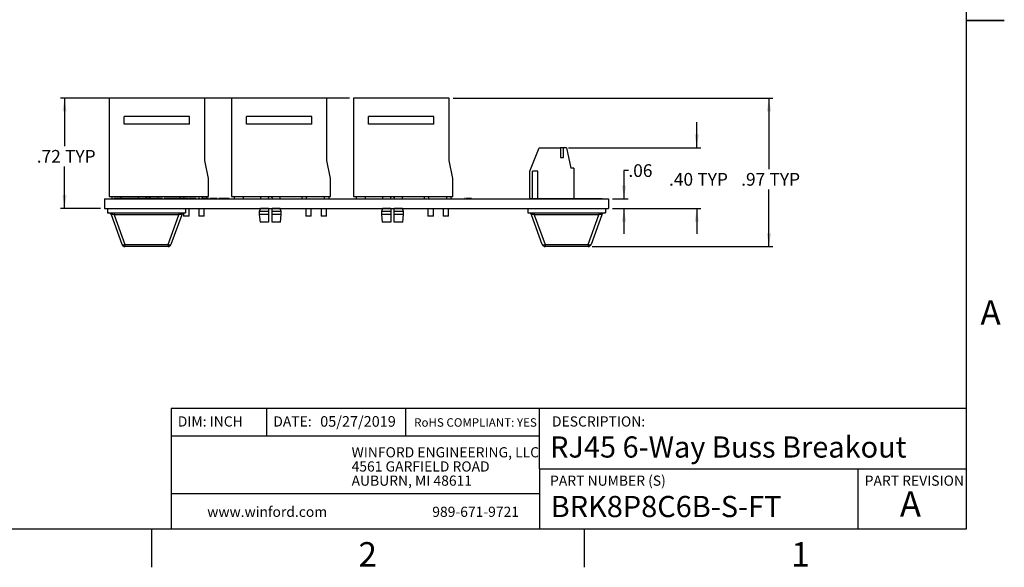
# Model space of a CAD drawing. Extents: x 0.1 to 16.9, y 0.1 to 10.9.
# Drawn here: x 7.2 to 16.9, y 0.1 to 5.5 of the extents above; entities that cross this region are included whole.
import ezdxf

# ---------------------------------------------------------------- set-up
doc = ezdxf.new("R2010")
doc.units = 0
doc.header["$MEASUREMENT"] = 0
doc.layers.get('0').update_dxf_attribs({"linetype": 'CONTINUOUS'})
doc.styles.add('SLDTEXTSTYLE0', font='TXT', dxfattribs={"width": 0.75})
doc.dimstyles.new('SLDDIMSTYLE1', dxfattribs={"dimtxt": 0.125, "dimasz": 0.13, "dimexe": 0, "dimexo": 0.0625, "dimgap": 0.03125, "dimtad": 0, "dimtih": 1, "dimtoh": 1, "dimlfac": 0.666667, "dimrnd": 1e-09, "dimzin": 12, "dimtxsty": 'SLDTEXTSTYLE0', "dimsah": 1, "dimcen": 0.09, "dimazin": 3, "dimtfac": 1, "dimtofl": 0, "dimtmove": 0, "dimatfit": 3, "dimtolj": 1, "dimtzin": 12})
doc.dimstyles.new('SLDDIMSTYLE2', dxfattribs={"dimtxt": 0.125, "dimasz": 0.13, "dimexe": 0, "dimexo": 0.0625, "dimgap": 0.03125, "dimtad": 0, "dimtih": 1, "dimtoh": 1, "dimlfac": 0.666667, "dimrnd": 1e-09, "dimzin": 4, "dimtxsty": 'SLDTEXTSTYLE0', "dimsah": 1, "dimcen": 0.09, "dimazin": 3, "dimtfac": 1, "dimtmove": 0, "dimatfit": 3, "dimtolj": 1, "dimtzin": 12})
doc.dimstyles.new('SLDDIMSTYLE4', dxfattribs={"dimtxt": 0.125, "dimasz": 0.13, "dimexe": 0, "dimexo": 0.0625, "dimgap": 0.03125, "dimtad": 0, "dimtih": 1, "dimtoh": 1, "dimlfac": 0.666667, "dimrnd": 1e-09, "dimzin": 12, "dimtxsty": 'SLDTEXTSTYLE0', "dimsah": 1, "dimcen": 0.09, "dimazin": 3, "dimtfac": 1, "dimtmove": 0, "dimatfit": 3, "dimtolj": 1, "dimtzin": 12})

# ---------------------------------------------------------------- blocks, each defined once
blk = doc.blocks.new('SW_NOTE_0')
at = {"color": 0, "linetype": 'CONTINUOUS', "char_height": 0.1, "attachment_point": 1, "style": 'SLDTEXTSTYLE0'}
for s, insert in [('WINFORD ENGINEERING, LLC', (0, 0.1289)), ('4561 GARFIELD ROAD', (0, -0.0105)), ('AUBURN, MI 48611', (0, -0.1498))]:
    blk.add_mtext(s, dxfattribs=dict(at, insert=insert))
blk = doc.blocks.new('_D_8')
at = {"color": 7, "linetype": 'CONTINUOUS'}
for p, q in [((10.4439, 4.7361), (7.6054, 4.7361)), ((7.6447, 4.7361), (7.6447, 4.2634)), ((7.6447, 3.6526), (7.6447, 4.065)), ((7.9991, 3.6526), (7.6054, 3.6526))]:
    blk.add_line(p, q, dxfattribs=at)
for points in [[(7.6447, 4.7361), (7.6247, 4.6061), (7.6647, 4.6061)], [(7.6447, 3.6526), (7.6647, 3.7826), (7.6247, 3.7826)]]:
    blk.add_solid(points, dxfattribs=at)
at = {"color": 7, "linetype": 'CONTINUOUS', "char_height": 0.125, "attachment_point": 1, "style": 'SLDTEXTSTYLE0'}
for s, insert in [('.72', (7.3721, 4.2261)), ('TYP', (7.6498, 4.2261))]:
    blk.add_mtext(s, dxfattribs=dict(at, insert=insert))
blk = doc.blocks.new('_D_9')
at = {"color": 7, "linetype": 'CONTINUOUS'}
for p, q in [((13.8546, 4.2483), (13.8546, 4.4983)), ((12.5955, 4.2483), (13.8939, 4.2483)), ((13.0278, 3.6526), (13.8939, 3.6526)), ((13.8546, 3.6526), (13.8546, 3.4026))]:
    blk.add_line(p, q, dxfattribs=at)
for points in [[(13.8546, 4.2483), (13.8746, 4.3783), (13.8346, 4.3783)], [(13.8546, 3.6526), (13.8346, 3.5226), (13.8746, 3.5226)]]:
    blk.add_solid(points, dxfattribs=at)
at = {"color": 7, "linetype": 'CONTINUOUS', "char_height": 0.125, "attachment_point": 1, "style": 'SLDTEXTSTYLE0'}
for s, insert in [('.40', (13.5819, 4.0001)), ('TYP', (13.8597, 4.0001))]:
    blk.add_mtext(s, dxfattribs=dict(at, insert=insert))
blk = doc.blocks.new('_D_10')
at = {"color": 7, "linetype": 'CONTINUOUS'}
for p, q in [((13.1828, 4.0243), (13.1397, 4.0243)), ((13.1397, 4.0243), (13.1397, 3.7464)), ((13.0278, 3.7464), (13.1791, 3.7464)), ((13.0278, 3.6526), (13.1791, 3.6526)), ((13.1397, 3.6526), (13.1397, 3.4026))]:
    blk.add_line(p, q, dxfattribs=at)
for points in [[(13.1397, 3.7464), (13.1597, 3.8764), (13.1197, 3.8764)], [(13.1397, 3.6526), (13.1197, 3.5226), (13.1597, 3.5226)]]:
    blk.add_solid(points, dxfattribs=at)
at = {"color": 7, "linetype": 'CONTINUOUS', "insert": (13.1828, 4.0862), "char_height": 0.125, "attachment_point": 1, "style": 'SLDTEXTSTYLE0'}
blk.add_mtext('.06', dxfattribs=at)
blk = doc.blocks.new('_D_11')
at = {"color": 7, "linetype": 'CONTINUOUS'}
for p, q in [((11.4616, 4.7361), (14.6026, 4.7361)), ((14.5632, 4.7361), (14.5632, 4.0374)), ((14.5632, 3.2776), (14.5632, 3.839)), ((12.8276, 3.2776), (14.6026, 3.2776))]:
    blk.add_line(p, q, dxfattribs=at)
for points in [[(14.5632, 4.7361), (14.5432, 4.6061), (14.5832, 4.6061)], [(14.5632, 3.2776), (14.5832, 3.4076), (14.5432, 3.4076)]]:
    blk.add_solid(points, dxfattribs=at)
at = {"color": 7, "linetype": 'CONTINUOUS', "char_height": 0.125, "attachment_point": 1, "style": 'SLDTEXTSTYLE0'}
for s, insert in [('.97', (14.2906, 4.0001)), ('TYP', (14.5684, 4.0001))]:
    blk.add_mtext(s, dxfattribs=dict(at, insert=insert))

msp = doc.modelspace()

# ---------------------------------------------------------------- linework, layer by layer
at = {"color": 7, "linetype": 'CONTINUOUS'}
for p, q in [((16.5, 10.5), (16.5, 0.5)), ((16.875, 5.5), (16.5, 5.5)), ((16.5, 5.5), (16.875, 5.5)), ((9.0222, 4.7361), (8.0833, 4.7361)), ((8.0833, 4.7361), (8.0833, 3.7688)), ((9.0222, 4.1231), (9.0222, 4.7361)), ((10.2222, 4.7361), (9.2833, 4.7361)), ((9.2833, 4.7361), (9.2833, 3.7688)), ((10.2222, 4.1231), (10.2222, 4.7361)), ((11.4222, 4.7361), (10.4832, 4.7361)), ((10.4832, 4.7361), (10.4832, 3.7688)), ((11.4222, 4.1231), (11.4222, 4.7361)), ((8.8734, 4.556), (8.2309, 4.556)), ((8.2309, 4.481), (8.2309, 4.556)), ((8.8734, 4.481), (8.8734, 4.556)), ((10.0734, 4.556), (9.4309, 4.556)), ((9.4309, 4.481), (9.4309, 4.556)), ((10.0734, 4.481), (10.0734, 4.556)), ((10.6309, 4.481), (10.6309, 4.556)), ((11.2734, 4.556), (10.6309, 4.556)), ((11.2734, 4.481), (11.2734, 4.556)), ((8.8734, 4.481), (8.2309, 4.481)), ((10.0734, 4.481), (9.4309, 4.481)), ((11.2734, 4.481), (10.6309, 4.481)), ((12.2165, 4.018), (12.3081, 4.2483)), ((12.3081, 4.2483), (12.5147, 4.2483)), ((12.5147, 4.2483), (12.5147, 4.1538)), ((12.5443, 4.2483), (12.5147, 4.2483)), ((12.5443, 4.1538), (12.5443, 4.2483)), ((12.5738, 4.2483), (12.5443, 4.2483)), ((12.5738, 4.2483), (12.6181, 4.0475)), ((9.0577, 3.946), (9.0222, 4.1231)), ((10.2577, 3.946), (10.2222, 4.1231)), ((11.4577, 3.946), (11.4222, 4.1231)), ((12.5147, 4.1538), (12.5443, 4.1538)), ((12.2165, 3.7464), (12.2165, 4.018)), ((12.2401, 3.7479), (12.2401, 4.018)), ((12.2933, 4.018), (12.2401, 4.018)), ((12.2933, 3.7479), (12.2933, 4.018)), ((12.6476, 4.0475), (12.6181, 4.0475)), ((12.6476, 4.0475), (12.6476, 3.7479)), ((9.0577, 3.7688), (9.0577, 3.946)), ((10.2577, 3.7688), (10.2577, 3.946)), ((11.4577, 3.7688), (11.4577, 3.946)), ((8.0384, 3.7464), (8.0384, 3.6526)), ((8.0384, 3.7464), (12.9884, 3.7464)), ((8.0833, 3.7688), (9.0577, 3.7688)), ((8.1128, 3.7464), (8.1128, 3.7688)), ((8.1284, 3.7479), (8.1284, 3.7464)), ((8.1568, 3.7479), (8.1284, 3.7479)), ((8.1568, 3.7479), (8.1568, 3.7464)), ((8.1584, 3.7479), (8.1568, 3.7479)), ((8.1584, 3.7479), (8.1584, 3.7464)), ((8.1807, 3.7479), (8.1584, 3.7479)), ((8.1807, 3.7479), (8.1807, 3.7464)), ((8.2026, 3.7479), (8.1807, 3.7479)), ((8.2014, 3.7479), (8.2014, 3.7688)), ((8.2026, 3.7479), (8.2026, 3.7464)), ((8.2044, 3.7479), (8.2026, 3.7479)), ((8.2044, 3.7479), (8.2044, 3.7464)), ((8.233, 3.7479), (8.2044, 3.7479)), ((8.233, 3.7479), (8.233, 3.7464)), ((8.2342, 3.7479), (8.2342, 3.7464)), ((8.2626, 3.7479), (8.2342, 3.7479)), ((8.2626, 3.7479), (8.2626, 3.7464)), ((8.2641, 3.7479), (8.2626, 3.7479)), ((8.2641, 3.7479), (8.2641, 3.7464)), ((8.2865, 3.7479), (8.2641, 3.7479)), ((8.2865, 3.7479), (8.2865, 3.7464)), ((8.3084, 3.7479), (8.2865, 3.7479)), ((8.3084, 3.7479), (8.3084, 3.7464)), ((8.3101, 3.7479), (8.3084, 3.7479)), ((8.3101, 3.7479), (8.3101, 3.7464)), ((8.3388, 3.7479), (8.3101, 3.7479)), ((8.3388, 3.7479), (8.3388, 3.7464)), ((8.34, 3.7479), (8.3388, 3.7479)), ((8.34, 3.7479), (8.34, 3.7464)), ((8.3683, 3.7479), (8.34, 3.7479)), ((8.3683, 3.7479), (8.3683, 3.7464)), ((8.3699, 3.7479), (8.3683, 3.7479)), ((8.3685, 3.7688), (8.3685, 3.7479)), ((8.3699, 3.7479), (8.3699, 3.7464)), ((8.3923, 3.7479), (8.3699, 3.7479)), ((8.3923, 3.7479), (8.3923, 3.7464)), ((8.4141, 3.7479), (8.3923, 3.7479)), ((8.4141, 3.7479), (8.4141, 3.7464)), ((8.4159, 3.7479), (8.4141, 3.7479)), ((8.4159, 3.7479), (8.4159, 3.7464)), ((8.4445, 3.7479), (8.4159, 3.7479)), ((8.4445, 3.7479), (8.4445, 3.7464)), ((8.4482, 3.7464), (8.4482, 3.7511)), ((8.4557, 3.7479), (8.4482, 3.7479)), ((8.4566, 3.7479), (8.4566, 3.7464)), ((8.4644, 3.7479), (8.4644, 3.7464)), ((8.4722, 3.7479), (8.4722, 3.7464)), ((8.4806, 3.7479), (8.4731, 3.7479)), ((8.4806, 3.7479), (8.4806, 3.7464)), ((8.509, 3.7479), (8.4806, 3.7479)), ((8.4836, 3.7511), (8.4836, 3.7479)), ((8.509, 3.7479), (8.509, 3.7464)), ((8.5105, 3.7479), (8.509, 3.7479)), ((8.5105, 3.7479), (8.5105, 3.7464)), ((8.5329, 3.7479), (8.5105, 3.7479)), ((8.5329, 3.7479), (8.5329, 3.7464)), ((8.5548, 3.7479), (8.5329, 3.7479)), ((8.5548, 3.7479), (8.5548, 3.7464)), ((8.5565, 3.7479), (8.5548, 3.7479)), ((8.5565, 3.7479), (8.5565, 3.7464)), ((8.5852, 3.7479), (8.5565, 3.7479)), ((8.5634, 3.7479), (8.5634, 3.7688)), ((8.5852, 3.7479), (8.5852, 3.7464)), ((8.5853, 3.7479), (8.5853, 3.7464)), ((8.5882, 3.7479), (8.5853, 3.7479)), ((8.5912, 3.7479), (8.5912, 3.7464)), ((8.6032, 3.7479), (8.5948, 3.7479)), ((8.5948, 3.7479), (8.5948, 3.7464)), ((8.6032, 3.7479), (8.6032, 3.7464)), ((8.6068, 3.7479), (8.6068, 3.7464)), ((8.6102, 3.7479), (8.6098, 3.7479)), ((8.6102, 3.7479), (8.6102, 3.7464)), ((8.6236, 3.7479), (8.6236, 3.7464)), ((8.632, 3.7479), (8.6236, 3.7479)), ((8.632, 3.7479), (8.632, 3.7464)), ((8.6333, 3.7479), (8.6333, 3.7464)), ((8.6566, 3.7479), (8.6566, 3.7464)), ((8.6669, 3.7479), (8.6609, 3.7479)), ((8.6713, 3.7479), (8.6669, 3.7479)), ((8.6743, 3.7479), (8.6743, 3.7464)), ((8.6837, 3.7479), (8.6753, 3.7479)), ((8.6753, 3.7479), (8.6753, 3.7464)), ((8.6837, 3.7479), (8.6837, 3.7464)), ((8.6981, 3.7479), (8.6859, 3.7479)), ((8.6981, 3.7479), (8.6981, 3.7464)), ((8.7078, 3.7479), (8.6981, 3.7479)), ((8.7162, 3.7479), (8.7078, 3.7479)), ((8.7078, 3.7479), (8.7078, 3.7464)), ((8.7162, 3.748), (8.7162, 3.7479)), ((8.7162, 3.7479), (8.7162, 3.7464)), ((8.7162, 3.7479), (8.7162, 3.7479)), ((8.7162, 3.7479), (8.7162, 3.7464)), ((8.7306, 3.7479), (8.7162, 3.7479)), ((8.7306, 3.7479), (8.7306, 3.7464)), ((8.7318, 3.7479), (8.7318, 3.7464)), ((8.7415, 3.7479), (8.7346, 3.7479)), ((8.7414, 3.7479), (8.7414, 3.7464)), ((8.7769, 3.7479), (8.7769, 3.7464)), ((8.7771, 3.7688), (8.7771, 3.7464)), ((8.8123, 3.7479), (8.8123, 3.7464)), ((8.8214, 3.7464), (8.8214, 3.7688)), ((8.8352, 3.7479), (8.8267, 3.7479)), ((8.8267, 3.7479), (8.8267, 3.7464)), ((8.8352, 3.7479), (8.8352, 3.7464)), ((8.8367, 3.7479), (8.8367, 3.7464)), ((8.8503, 3.7479), (8.8503, 3.7464)), ((8.8546, 3.7479), (8.8546, 3.7464)), ((8.8592, 3.7479), (8.8546, 3.7479)), ((8.8592, 3.7479), (8.8592, 3.7464)), ((8.8652, 3.7479), (8.8652, 3.7464)), ((8.9009, 3.7479), (8.9009, 3.7464)), ((8.9289, 3.7479), (8.9289, 3.7464)), ((8.9373, 3.7479), (8.9289, 3.7479)), ((8.9373, 3.7479), (8.9373, 3.7464)), ((8.9578, 3.7479), (8.9578, 3.7464)), ((8.9656, 3.7479), (8.9656, 3.7464)), ((8.9734, 3.7479), (8.9734, 3.7464)), ((8.989, 3.7479), (8.989, 3.7464)), ((8.9986, 3.7464), (8.9986, 3.7688)), ((9.0267, 3.7479), (9.0267, 3.7464)), ((9.0429, 3.7464), (9.0429, 3.7688)), ((9.0587, 3.7479), (9.0587, 3.7464)), ((9.0731, 3.7479), (9.0731, 3.7464)), ((9.1086, 3.7479), (9.1086, 3.7464)), ((9.1441, 3.7479), (9.1441, 3.7464)), ((9.1693, 3.7479), (9.1609, 3.7479)), ((9.1609, 3.7479), (9.1609, 3.7464)), ((9.1693, 3.7479), (9.1693, 3.7464)), ((9.1915, 3.7479), (9.1915, 3.7464)), ((9.2162, 3.7479), (9.2078, 3.7479)), ((9.2078, 3.7479), (9.2078, 3.7464)), ((9.2162, 3.7479), (9.2162, 3.7464)), ((9.2384, 3.7479), (9.2384, 3.7464)), ((9.2546, 3.7479), (9.2546, 3.7464)), ((9.263, 3.7479), (9.2546, 3.7479)), ((9.263, 3.7479), (9.263, 3.7464)), ((9.2833, 3.7688), (10.2577, 3.7688)), ((9.3128, 3.7464), (9.3128, 3.7688)), ((9.4014, 3.7464), (9.4014, 3.7688)), ((9.5685, 3.7688), (9.5685, 3.7464)), ((9.6482, 3.7464), (9.6482, 3.7511)), ((9.6836, 3.7511), (9.6836, 3.7464)), ((9.7634, 3.7464), (9.7634, 3.7688)), ((9.9771, 3.7688), (9.9771, 3.7464)), ((10.0214, 3.7464), (10.0214, 3.7688)), ((10.1986, 3.7464), (10.1986, 3.7688)), ((10.2429, 3.7464), (10.2429, 3.7688)), ((10.4832, 3.7688), (11.4577, 3.7688)), ((10.5128, 3.7464), (10.5128, 3.7688)), ((10.6014, 3.7464), (10.6014, 3.7688)), ((10.7685, 3.7688), (10.7685, 3.7464)), ((10.8482, 3.7464), (10.8482, 3.7511)), ((10.8836, 3.7511), (10.8836, 3.7464)), ((10.9634, 3.7464), (10.9634, 3.7688)), ((11.1771, 3.7688), (11.1771, 3.7464)), ((11.2214, 3.7464), (11.2214, 3.7688)), ((11.3986, 3.7464), (11.3986, 3.7688)), ((11.4429, 3.7464), (11.4429, 3.7688)), ((11.5739, 3.7479), (11.5739, 3.7464)), ((11.5803, 3.7479), (11.5739, 3.7479)), ((11.5824, 3.7479), (11.5824, 3.7464)), ((11.5854, 3.7479), (11.5854, 3.7464)), ((11.5889, 3.7479), (11.5889, 3.7464)), ((11.6154, 3.7479), (11.6154, 3.7464)), ((11.6361, 3.7479), (11.6361, 3.7464)), ((11.642, 3.7479), (11.642, 3.7464)), ((12.2207, 3.7479), (12.2207, 3.7464)), ((12.2207, 3.7479), (12.2871, 3.7479)), ((12.2871, 3.7479), (12.2871, 3.7464)), ((12.2871, 3.7479), (12.3213, 3.7479)), ((12.3213, 3.7479), (12.3213, 3.7464)), ((12.3213, 3.7479), (12.3441, 3.7479)), ((12.3441, 3.7479), (12.3441, 3.7464)), ((12.3441, 3.7479), (12.3668, 3.7479)), ((12.3668, 3.7479), (12.3668, 3.7464)), ((12.3668, 3.7479), (12.401, 3.7479)), ((12.401, 3.7479), (12.401, 3.7464)), ((12.401, 3.7479), (12.4352, 3.7479)), ((12.4352, 3.7479), (12.4352, 3.7464)), ((12.4352, 3.7479), (12.9022, 3.7479)), ((12.9022, 3.7479), (12.9022, 3.7464)), ((12.9022, 3.7479), (12.9174, 3.7479)), ((12.9174, 3.7479), (12.9174, 3.7464)), ((12.9174, 3.7479), (12.9189, 3.7479)), ((12.9189, 3.7479), (12.9189, 3.7464)), ((12.9189, 3.7479), (12.9269, 3.7479)), ((12.9269, 3.7479), (12.9269, 3.7464)), ((12.9884, 3.7464), (12.9884, 3.6526)), ((8.0384, 3.6526), (12.9884, 3.6526)), ((8.0684, 3.6526), (8.0684, 3.6076)), ((8.0684, 3.6076), (8.8325, 3.6076)), ((8.2109, 3.297), (8.105, 3.5882)), ((8.1328, 3.6076), (8.1328, 3.5882)), ((8.7681, 3.5882), (8.1328, 3.5882)), ((8.1328, 3.5882), (8.2386, 3.297)), ((8.6623, 3.297), (8.7681, 3.5882)), ((8.7959, 3.5882), (8.69, 3.297)), ((8.7681, 3.6076), (8.7681, 3.5882)), ((8.8144, 3.6061), (8.8144, 3.5769)), ((8.8325, 3.6526), (8.8325, 3.6076)), ((8.8675, 3.5769), (8.8675, 3.6526)), ((8.9644, 3.6526), (8.9644, 3.5769)), ((9.0175, 3.5769), (9.0175, 3.6526)), ((9.5685, 3.6507), (9.5582, 3.6212)), ((9.5582, 3.6212), (9.5582, 3.5916)), ((9.6482, 3.6212), (9.5582, 3.6212)), ((9.5582, 3.5916), (9.5655, 3.516)), ((9.6482, 3.5916), (9.5582, 3.5916)), ((9.5685, 3.6526), (9.5685, 3.6507)), ((9.6482, 3.6507), (9.5685, 3.6507)), ((9.6482, 3.6507), (9.6482, 3.6526)), ((9.6482, 3.6212), (9.6482, 3.5916)), ((9.6482, 3.5916), (9.6482, 3.516)), ((9.6836, 3.6526), (9.6836, 3.6507)), ((9.7634, 3.6507), (9.6836, 3.6507)), ((9.7737, 3.6212), (9.6836, 3.6212)), ((9.6836, 3.5916), (9.6836, 3.6212)), ((9.7737, 3.5916), (9.6836, 3.5916)), ((9.7634, 3.6507), (9.7634, 3.6526)), ((9.7737, 3.6212), (9.7634, 3.6507)), ((9.7663, 3.516), (9.7737, 3.5916)), ((9.7737, 3.5916), (9.7737, 3.6212)), ((10.0144, 3.6526), (10.0144, 3.5769)), ((10.0675, 3.5769), (10.0675, 3.6526)), ((10.1644, 3.6526), (10.1644, 3.5769)), ((10.2175, 3.5769), (10.2175, 3.6526)), ((10.7685, 3.6507), (10.7582, 3.6212)), ((10.7582, 3.6212), (10.7582, 3.5916)), ((10.8482, 3.6212), (10.7582, 3.6212)), ((10.7582, 3.5916), (10.7655, 3.516)), ((10.8482, 3.5916), (10.7582, 3.5916)), ((10.7685, 3.6526), (10.7685, 3.6507)), ((10.8482, 3.6507), (10.7685, 3.6507)), ((10.8482, 3.6507), (10.8482, 3.6526)), ((10.8482, 3.6212), (10.8482, 3.5916)), ((10.8482, 3.5916), (10.8482, 3.516)), ((10.8836, 3.6526), (10.8836, 3.6507)), ((10.9634, 3.6507), (10.8836, 3.6507)), ((10.9737, 3.6212), (10.8836, 3.6212)), ((10.8836, 3.5916), (10.8836, 3.6212)), ((10.9737, 3.5916), (10.8836, 3.5916)), ((10.9634, 3.6507), (10.9634, 3.6526)), ((10.9737, 3.6212), (10.9634, 3.6507)), ((10.9663, 3.516), (10.9737, 3.5916)), ((10.9737, 3.5916), (10.9737, 3.6212)), ((11.2144, 3.6526), (11.2144, 3.5769)), ((11.2675, 3.5769), (11.2675, 3.6526)), ((11.3644, 3.6526), (11.3644, 3.5769)), ((11.4175, 3.5769), (11.4175, 3.6526)), ((12.1944, 3.6526), (12.1944, 3.6076)), ((12.1944, 3.6076), (12.9584, 3.6076)), ((12.3368, 3.297), (12.231, 3.5882)), ((12.2587, 3.6076), (12.2587, 3.5882)), ((12.8941, 3.5882), (12.2587, 3.5882)), ((12.2587, 3.5882), (12.3646, 3.297)), ((12.7882, 3.297), (12.8941, 3.5882)), ((12.9218, 3.5882), (12.816, 3.297)), ((12.8941, 3.6076), (12.8941, 3.5882)), ((12.9584, 3.6526), (12.9584, 3.6076)), ((8.8675, 3.5769), (8.8144, 3.5769)), ((9.0175, 3.5769), (8.9644, 3.5769)), ((9.6482, 3.516), (9.5655, 3.516)), ((9.7663, 3.516), (9.6836, 3.516)), ((10.0675, 3.5769), (10.0144, 3.5769)), ((10.2175, 3.5769), (10.1644, 3.5769)), ((10.8482, 3.516), (10.7655, 3.516)), ((10.9663, 3.516), (10.8836, 3.516)), ((11.2675, 3.5769), (11.2144, 3.5769)), ((11.4175, 3.5769), (11.3644, 3.5769)), ((8.2386, 3.297), (8.6623, 3.297)), ((8.2386, 3.297), (8.2386, 3.2776)), ((8.6623, 3.297), (8.6623, 3.2776)), ((12.3646, 3.297), (12.7882, 3.297)), ((12.3646, 3.297), (12.3646, 3.2776)), ((12.7882, 3.297), (12.7882, 3.2776)), ((8.6623, 3.2776), (8.2386, 3.2776)), ((12.7882, 3.2776), (12.3646, 3.2776)), ((16.5, 1.6859), (8.6913, 1.6859)), ((8.6913, 1.6859), (8.6913, 0.5)), ((9.6273, 1.6859), (9.6273, 1.4129)), ((10.9923, 1.6859), (10.9923, 1.4129)), ((12.3107, 1.0913), (12.3107, 1.6859)), ((12.3107, 1.4129), (8.6913, 1.4129)), ((12.3107, 1.0913), (16.5, 1.0913)), ((12.3107, 1.0913), (12.3107, 0.5)), ((15.4366, 1.0913), (15.4366, 0.5)), ((12.3107, 0.848), (8.6913, 0.848)), ((16.5, 0.5), (0.5, 0.5)), ((8.5, 0.5), (8.5, 0.125)), ((12.75, 0.5), (12.75, 0.125))]:
    msp.add_line(p, q, dxfattribs=at)
at = {"color": 7, "linetype": 'CONTINUOUS', "flags": 128}
for points in [[(8.2109, 3.297), (8.2119, 3.2956), (8.2139, 3.2945), (8.2166, 3.2939), (8.2201, 3.2936), (8.2241, 3.2939), (8.2287, 3.2945), (8.2336, 3.2956), (8.2386, 3.297)], [(8.6623, 3.297), (8.6673, 3.2956), (8.6722, 3.2945), (8.6768, 3.2939), (8.6808, 3.2936), (8.6843, 3.2939), (8.6871, 3.2945), (8.689, 3.2956), (8.69, 3.297)], [(12.3368, 3.297), (12.3379, 3.2956), (12.3398, 3.2945), (12.3425, 3.2939), (12.346, 3.2936), (12.3501, 3.2939), (12.3546, 3.2945), (12.3595, 3.2956), (12.3646, 3.297)], [(12.7882, 3.297), (12.7933, 3.2956), (12.7981, 3.2945), (12.8027, 3.2939), (12.8068, 3.2936), (12.8103, 3.2939), (12.813, 3.2945), (12.8149, 3.2956), (12.816, 3.297)]]:
    msp.add_lwpolyline(points, dxfattribs=at)
at = {"color": 7, "linetype": 'CONTINUOUS'}
for centre, start, end in [((8.0773, 3.5781), 19.98311, 90), ((8.8236, 3.5781), 90, 160.01689), ((12.2032, 3.5781), 19.98311, 90), ((12.9496, 3.5781), 90, 160.01689), ((8.2386, 3.3071), 199.98311, 270), ((8.6623, 3.3071), 270, 340.01689), ((12.3646, 3.3071), 199.98311, 270), ((12.7882, 3.3071), 270, 340.01689)]:
    msp.add_arc(centre, 0.0295, start, end, dxfattribs=at)
for centre, major_axis, start_param, end_param in [((8.1401, 3.5781), (0.0352, -0.0114), 1.847332, 3.301073), ((8.7608, 3.5781), (0.0352, 0.0114), 6.123705, 7.577446), ((12.2661, 3.5781), (0.0352, -0.0114), 1.847332, 3.301073), ((12.8867, 3.5781), (0.0352, 0.0114), 6.123705, 7.577446)]:
    msp.add_ellipse(centre, major_axis=major_axis, ratio=0.206402, start_param=start_param, end_param=end_param, dxfattribs=at)
for points, knots in [([(8.4482, 3.7511), (8.4484, 3.7531), (8.4488, 3.757), (8.4518, 3.7623), (8.4562, 3.7663), (8.4612, 3.7685), (8.4646, 3.7687), (8.4659, 3.7688)], [0, 0, 0, 0, 0.212261, 0.424444, 0.638843, 0.854758, 1, 1, 1, 1]), ([(8.4644, 3.7479), (8.4632, 3.7479), (8.4609, 3.7479), (8.4584, 3.7479), (8.4568, 3.7479), (8.4566, 3.7479), (8.4566, 3.7479)], [0, 0, 0, 0, 0.27964, 0.559066, 0.779522, 1, 1, 1, 1]), ([(8.4722, 3.7479), (8.472, 3.7479), (8.4718, 3.7479), (8.4696, 3.7479), (8.4671, 3.7479), (8.4653, 3.7479), (8.4644, 3.7479)], [0, 0, 0, 0, 0.279529, 0.559302, 0.779553, 1, 1, 1, 1]), ([(8.4659, 3.7688), (8.4666, 3.7688), (8.4692, 3.7687), (8.4736, 3.7674), (8.4786, 3.764), (8.4821, 3.7591), (8.4835, 3.7545), (8.4836, 3.7518), (8.4836, 3.7511)], [0, 0, 0, 0, 0.068924, 0.27993, 0.492017, 0.707248, 0.922689, 1, 1, 1, 1]), ([(8.5939, 3.7479), (8.5936, 3.7479), (8.5926, 3.7479), (8.5915, 3.7479), (8.5913, 3.7479), (8.5912, 3.7479)], [0, 0, 0, 0, 0.169568, 0.584942, 1, 1, 1, 1]), ([(8.6068, 3.7479), (8.6066, 3.7479), (8.6064, 3.7479), (8.6048, 3.7479), (8.604, 3.7479)], [0, 0, 0, 0, 0.527808, 1, 1, 1, 1]), ([(8.6333, 3.7479), (8.6329, 3.7479), (8.632, 3.7479), (8.632, 3.7479), (8.632, 3.7479)], [0, 0, 0, 0, 0.559666, 1, 1, 1, 1]), ([(8.6566, 3.7479), (8.6537, 3.7479), (8.6478, 3.7479), (8.6408, 3.7479), (8.6378, 3.7479), (8.6365, 3.7479)], [0, 0, 0, 0, 0.369249, 0.738893, 1, 1, 1, 1]), ([(8.6713, 3.7479), (8.67, 3.7479), (8.6662, 3.7479), (8.6604, 3.7479), (8.6566, 3.7479)], [0, 0, 0, 0, 0.366565, 1, 1, 1, 1]), ([(8.6753, 3.7479), (8.6753, 3.7479), (8.6754, 3.7479), (8.6746, 3.7479), (8.6743, 3.7479)], [0, 0, 0, 0, 0.560239, 1, 1, 1, 1]), ([(8.7769, 3.7479), (8.7717, 3.7479), (8.7612, 3.7479), (8.7496, 3.7479), (8.7425, 3.7479), (8.7418, 3.7479), (8.7414, 3.7479)], [0, 0, 0, 0, 0.279781, 0.559191, 0.779591, 1, 1, 1, 1]), ([(8.8123, 3.7479), (8.8117, 3.7479), (8.8104, 3.7479), (8.8009, 3.7479), (8.7892, 3.7479), (8.781, 3.7479), (8.7769, 3.7479)], [0, 0, 0, 0, 0.27951, 0.559377, 0.779516, 1, 1, 1, 1]), ([(8.8503, 3.7479), (8.8483, 3.7479), (8.8445, 3.7479), (8.8421, 3.7479), (8.841, 3.7479)], [0, 0, 0, 0, 0.536183, 1, 1, 1, 1]), ([(8.8546, 3.7479), (8.8538, 3.7479), (8.8524, 3.7479), (8.8509, 3.7479), (8.8503, 3.7479)], [0, 0, 0, 0, 0.560565, 1, 1, 1, 1]), ([(8.9009, 3.7479), (8.8957, 3.7479), (8.8851, 3.7479), (8.8735, 3.7479), (8.8663, 3.7479), (8.8656, 3.7479), (8.8652, 3.7479)], [0, 0, 0, 0, 0.2796117, 0.5593329, 0.7796102, 1, 1, 1, 1]), ([(8.9289, 3.7479), (8.9245, 3.7479), (8.9165, 3.7479), (8.9057, 3.7479), (8.9009, 3.7479)], [0, 0, 0, 0, 0.558748, 1, 1, 1, 1]), ([(8.9656, 3.7479), (8.9644, 3.7479), (8.9621, 3.7479), (8.9596, 3.7479), (8.958, 3.7479), (8.9578, 3.7479), (8.9578, 3.7479)], [0, 0, 0, 0, 0.279577, 0.559166, 0.779572, 1, 1, 1, 1]), ([(8.9734, 3.7479), (8.9732, 3.7479), (8.973, 3.7479), (8.9708, 3.7479), (8.9683, 3.7479), (8.9665, 3.7479), (8.9656, 3.7479)], [0, 0, 0, 0, 0.2795151, 0.5595122, 0.7798005, 1, 1, 1, 1]), ([(9.0267, 3.7479), (9.0213, 3.7479), (9.0105, 3.7479), (8.9981, 3.7479), (8.9902, 3.7479), (8.9894, 3.7479), (8.989, 3.7479)], [0, 0, 0, 0, 0.280082, 0.559624, 0.779796, 1, 1, 1, 1]), ([(9.0587, 3.7479), (9.0565, 3.7479), (9.0522, 3.7479), (9.0411, 3.7479), (9.0321, 3.7479), (9.0267, 3.7479)], [0, 0, 0, 0, 0.280203, 0.560538, 1, 1, 1, 1]), ([(9.1086, 3.7479), (9.1034, 3.7479), (9.0929, 3.7479), (9.0813, 3.7479), (9.0743, 3.7479), (9.0735, 3.7479), (9.0731, 3.7479)], [0, 0, 0, 0, 0.279779, 0.559186, 0.779583, 1, 1, 1, 1]), ([(9.1441, 3.7479), (9.1434, 3.7479), (9.1421, 3.7479), (9.1327, 3.7479), (9.121, 3.7479), (9.1127, 3.7479), (9.1086, 3.7479)], [0, 0, 0, 0, 0.2795, 0.559371, 0.779513, 1, 1, 1, 1]), ([(9.1915, 3.7479), (9.1887, 3.7479), (9.1832, 3.7479), (9.1762, 3.7479), (9.1694, 3.7479), (9.1694, 3.7479), (9.1693, 3.7479)], [0, 0, 0, 0, 0.186526, 0.373371, 0.560153, 1, 1, 1, 1]), ([(9.2078, 3.7479), (9.2077, 3.7479), (9.2076, 3.7479), (9.2068, 3.7479), (9.2036, 3.7479), (9.199, 3.7479), (9.1945, 3.7479), (9.1915, 3.7479)], [0, 0, 0, 0, 0.251177, 0.50134, 0.626458, 0.751804, 1, 1, 1, 1]), ([(9.2384, 3.7479), (9.2364, 3.7479), (9.2325, 3.7479), (9.2272, 3.7479), (9.2227, 3.7479), (9.2182, 3.7479), (9.2163, 3.7479), (9.2162, 3.7479), (9.2162, 3.7479)], [0, 0, 0, 0, 0.1250368, 0.2500324, 0.3751434, 0.5002082, 0.7494527, 1, 1, 1, 1]), ([(9.2546, 3.7479), (9.2546, 3.7479), (9.2545, 3.7479), (9.2534, 3.7479), (9.25, 3.7479), (9.2455, 3.7479), (9.2412, 3.7479), (9.2384, 3.7479)], [0, 0, 0, 0, 0.251119, 0.500692, 0.625824, 0.751155, 1, 1, 1, 1]), ([(9.6482, 3.7511), (9.6484, 3.7531), (9.6488, 3.757), (9.6518, 3.7623), (9.6562, 3.7663), (9.6612, 3.7685), (9.6646, 3.7687), (9.6659, 3.7688)], [0, 0, 0, 0, 0.212261, 0.424444, 0.638843, 0.854758, 1, 1, 1, 1]), ([(9.6659, 3.7688), (9.6666, 3.7688), (9.6692, 3.7687), (9.6736, 3.7674), (9.6786, 3.764), (9.6821, 3.7591), (9.6835, 3.7545), (9.6836, 3.7518), (9.6836, 3.7511)], [0, 0, 0, 0, 0.068924, 0.27993, 0.492017, 0.707248, 0.922689, 1, 1, 1, 1]), ([(10.8482, 3.7511), (10.8484, 3.7531), (10.8488, 3.757), (10.8518, 3.7623), (10.8562, 3.7663), (10.8612, 3.7685), (10.8646, 3.7687), (10.8659, 3.7688)], [0, 0, 0, 0, 0.212261, 0.424444, 0.638843, 0.854758, 1, 1, 1, 1]), ([(10.8659, 3.7688), (10.8666, 3.7688), (10.8692, 3.7687), (10.8736, 3.7674), (10.8786, 3.764), (10.8821, 3.7591), (10.8835, 3.7545), (10.8836, 3.7518), (10.8836, 3.7511)], [0, 0, 0, 0, 0.068924, 0.27993, 0.492017, 0.707248, 0.922689, 1, 1, 1, 1]), ([(11.6154, 3.7479), (11.6116, 3.7479), (11.604, 3.7479), (11.5952, 3.7479), (11.5899, 3.7479), (11.5893, 3.7479), (11.5889, 3.7479)], [0, 0, 0, 0, 0.2805604, 0.559292, 0.7798298, 1, 1, 1, 1]), ([(11.6361, 3.7479), (11.6355, 3.7479), (11.6342, 3.7479), (11.6321, 3.7479), (11.6298, 3.7479), (11.6273, 3.7479), (11.6246, 3.7479), (11.6217, 3.7479), (11.6186, 3.7479), (11.6165, 3.7479), (11.6154, 3.7479)], [0, 0, 0, 0, 0.119283, 0.237093, 0.354796, 0.474576, 0.59746, 0.724926, 0.858883, 1, 1, 1, 1]), ([(11.642, 3.7479), (11.6417, 3.7479), (11.6411, 3.7479), (11.6376, 3.7479), (11.6361, 3.7479)], [0, 0, 0, 0, 0.559338, 1, 1, 1, 1]), ([(9.6482, 3.6507), (9.6482, 3.6479), (9.6482, 3.6381), (9.6482, 3.6282), (9.6482, 3.6212)], [0, 0, 0, 0, 0.282271, 1, 1, 1, 1]), ([(9.6836, 3.6212), (9.6836, 3.6282), (9.6836, 3.6381), (9.6836, 3.6479), (9.6836, 3.6507)], [0, 0, 0, 0, 0.717729, 1, 1, 1, 1]), ([(9.6836, 3.516), (9.6836, 3.5168), (9.6836, 3.5287), (9.6836, 3.5539), (9.6836, 3.5783), (9.6836, 3.5916)], [0, 0, 0, 0, 0.0300029, 0.4715485, 1, 1, 1, 1]), ([(10.8482, 3.6507), (10.8482, 3.6479), (10.8482, 3.6381), (10.8482, 3.6282), (10.8482, 3.6212)], [0, 0, 0, 0, 0.282271, 1, 1, 1, 1]), ([(10.8836, 3.6212), (10.8836, 3.6282), (10.8836, 3.6381), (10.8836, 3.6479), (10.8836, 3.6507)], [0, 0, 0, 0, 0.717729, 1, 1, 1, 1]), ([(10.8836, 3.516), (10.8836, 3.5168), (10.8836, 3.5287), (10.8836, 3.5539), (10.8836, 3.5783), (10.8836, 3.5916)], [0, 0, 0, 0, 0.0300029, 0.4715485, 1, 1, 1, 1])]:
    msp.add_open_spline(points, degree=3, knots=knots, dxfattribs=at)

# ---------------------------------------------------------------- block references
msp.add_blockref('SW_NOTE_0', (10.4643, 1.1766), dxfattribs=at)

# ---------------------------------------------------------------- texts
at = {"color": 7, "linetype": 'CONTINUOUS', "style": 'SLDTEXTSTYLE0'}
for s, insert, char_height, attachment_point in [('A', (16.7404, 2.749), 0.24, 2), ('DIM: INCH', (8.7573, 1.6083), 0.1, 1), ('DATE:', (9.6954, 1.6083), 0.1, 1), ('05/27/2019', (10.1561, 1.6107), 0.10417, 1), ('RoHS COMPLIANT: YES', (11.0787, 1.59), 0.083333, 1), ('DESCRIPTION:', (12.4325, 1.6083), 0.1, 1), ('RJ45 6-Way Buss Breakout', (12.4137, 1.4116), 0.208333, 1), ('PART NUMBER (S)', (12.4137, 1.0267), 0.1, 1), ('PART REVISION', (15.5039, 1.0267), 0.1, 1), ('A', (15.9531, 0.8724), 0.25, 2), ('BRK8P8C6B-S-FT', (12.42, 0.8267), 0.208333, 1), ('www.winford.com', (9.0469, 0.7207), 0.1, 1), ('989-671-9721', (11.2567, 0.7207), 0.1, 1), ('2', (10.6226, 0.3726), 0.24, 2), ('1', (14.8726, 0.3726), 0.24, 2)]:
    msp.add_mtext(s, dxfattribs=dict(at, insert=insert, char_height=char_height, attachment_point=attachment_point))

# ---------------------------------------------------------------- dimensions: what is measured, and where the dimension line sits
at = {"color": 7, "linetype": 'CONTINUOUS'}
for base, p1, p2, dimstyle, picture, middle in [((7.6447, 3.6526), (10.4832, 4.7361), (8.0384, 3.6526), 'SLDDIMSTYLE1', '_D_8', (7.6447, 4.1642)), ((14.5632, 3.2776), (11.4222, 4.7361), (12.7882, 3.2776), 'SLDDIMSTYLE1', '_D_11', (14.5632, 3.9382)), ((13.8546, 4.2483), (12.9884, 3.6526), (12.5561, 4.2483), 'SLDDIMSTYLE2', '_D_9', (13.8546, 3.9382))]:
    dim = msp.add_linear_dim(base=base, p1=p1, p2=p2, angle=90, text='<> TYP', dimstyle=dimstyle, dxfattribs=at)
    dim.commit()
    dim.dimension.update_dxf_attribs({"geometry": picture, "text_midpoint": middle, "dimtype": 160})
dim = msp.add_linear_dim(base=(13.1397, 3.6526), p1=(12.9884, 3.7464), p2=(12.9884, 3.6526), angle=90, dimstyle='SLDDIMSTYLE4', dxfattribs=at)
dim.commit()
dim.dimension.update_dxf_attribs({"geometry": '_D_10', "text_midpoint": (13.1397, 4.0243), "dimtype": 160})

doc.saveas('drawing.dxf')
